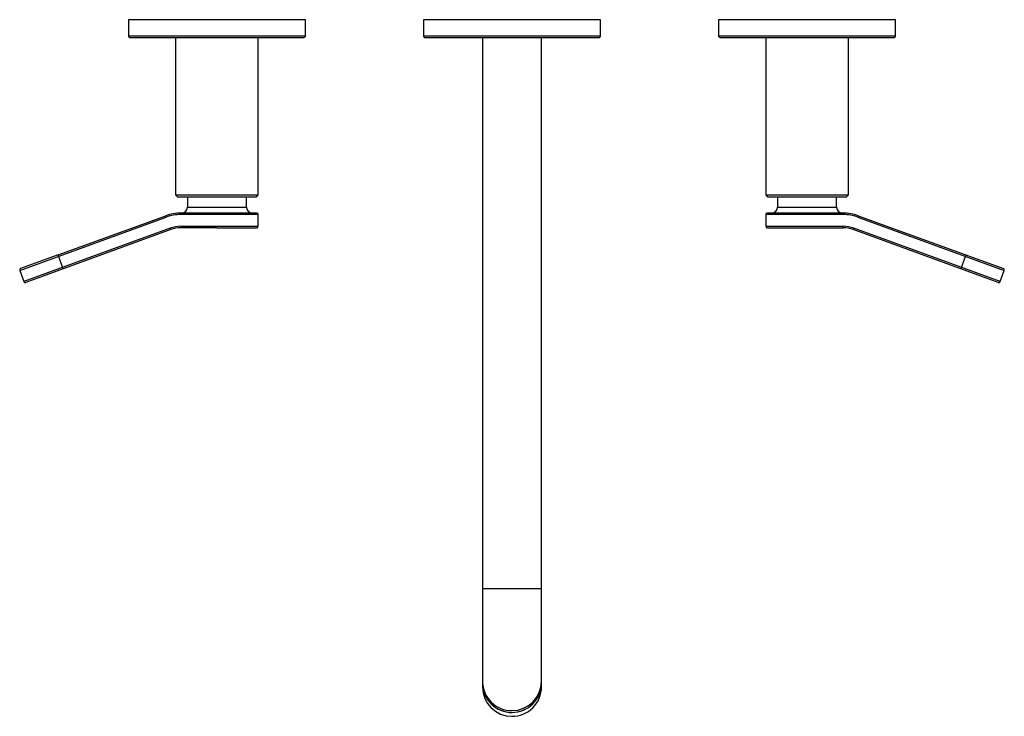
# Paper-space layout '_Top' of a CAD drawing. Units: millimetres. Extents: x -167 to 167, y -279 to -43.
import ezdxf

# ---------------------------------------------------------------- set-up
doc = ezdxf.new("R2010")
doc.units = ezdxf.units.MM

psp = doc.layouts.new('_Top')

# ---------------------------------------------------------------- linework, layer by layer
at = {"color": 7, "linetype": 'Continuous', "lineweight": 25}
for p, q in [((-130, -43), (-130, -48.5)), ((-70, -43), (-130, -43)), ((-70, -48.5), (-70, -43)), ((-30, -43), (-30, -48.5)), ((30, -43), (-30, -43)), ((30, -48.5), (30, -43)), ((70, -43), (70, -48.5)), ((130, -43), (70, -43)), ((130, -48.5), (130, -43)), ((-130, -48.5), (-70, -48.5)), ((-129.5, -49), (-100, -49)), ((-114, -49), (-114, -102.38)), ((-99.98, -49), (-70.5, -49)), ((-86, -102.38), (-86, -49)), ((-30, -48.5), (30, -48.5)), ((-29.5, -49), (0, -49)), ((-10, -49), (-10, -267.7)), ((0.02, -49), (29.5, -49)), ((10, -267.7), (10, -49)), ((70, -48.5), (130, -48.5)), ((70.5, -49), (100, -49)), ((86, -49), (86, -102.38)), ((100.02, -49), (129.5, -49)), ((114, -102.38), (114, -49)), ((-114, -102.38), (-113.38, -103)), ((-114, -102.38), (-86, -102.38)), ((-113.38, -103), (-86.63, -103)), ((-110, -103), (-110, -106.5)), ((-90, -106.5), (-90, -103)), ((-86.63, -103), (-86, -102.38)), ((86, -102.38), (86.62, -103)), ((86, -102.38), (114, -102.38)), ((86.62, -103), (113.38, -103)), ((90, -103), (90, -106.5)), ((110, -106.5), (110, -103)), ((113.38, -103), (114, -102.38)), ((-110, -106.5), (-90, -106.5)), ((90, -106.5), (110, -106.5)), ((-166.83, -127.94), (-117.2, -109.87)), ((-153.84, -122.68), (-117.37, -109.4)), ((-117.2, -109.87), (-117.37, -109.4)), ((-86.5, -108.5), (-112.24, -108.5)), ((-112.24, -108.5), (-112.24, -109)), ((-86, -109), (-112.24, -109)), ((-86, -113), (-86, -109)), ((86, -109), (86, -113)), ((112.24, -109), (86, -109)), ((112.24, -108.5), (86.5, -108.5)), ((112.24, -109), (112.24, -108.5)), ((117.37, -109.4), (117.2, -109.87)), ((117.2, -109.87), (166.83, -127.94)), ((117.37, -109.4), (166.53, -127.3)), ((-112.24, -113), (-86, -113)), ((-112.24, -113), (-112.24, -113.5)), ((86, -113), (112.24, -113)), ((112.24, -113.5), (112.24, -113)), ((-115.83, -113.63), (-165.46, -131.7)), ((-115.66, -114.1), (-164.82, -132)), ((-115.66, -114.1), (-115.83, -113.63)), ((-100, -113.5), (-112.24, -113.5)), ((-99.99, -113.5), (-86.5, -113.5)), ((86.5, -113.5), (112.24, -113.5)), ((115.83, -113.63), (115.66, -114.1)), ((164.82, -132), (115.66, -114.1)), ((165.46, -131.7), (115.83, -113.63)), ((-153.86, -122.69), (-166.53, -127.3)), ((-152.13, -127.38), (-153.84, -122.68)), ((153.84, -122.68), (152.13, -127.38)), ((-166.83, -127.94), (-165.46, -131.7)), ((165.46, -131.7), (166.83, -127.94)), ((-10, -235.73), (10, -235.73)), ((-10, -267.75), (-10, -269.04)), ((10, -269.04), (10, -267.75))]:
    psp.add_line(p, q, dxfattribs=at)
for centre, radius, start, end in [((-129.5, -48.5), 0.5, 180, 270), ((-70.5, -48.5), 0.5, 270, 0), ((-29.5, -48.5), 0.5, 180, 270), ((29.5, -48.5), 0.5, 270, 0), ((70.5, -48.5), 0.5, 180, 270), ((129.5, -48.5), 0.5, 270, 0), ((-112, -106.5), 2, 270, 0), ((-88, -106.5), 2, 180, 270), ((88, -106.5), 2, 270, 0), ((112, -106.5), 2, 180, 270), ((-112.24, -123.5), 15, 90, 110), ((-112.24, -123.5), 14.5, 90, 110), ((-86.5, -109), 0.5, 0, 90), ((86.5, -109), 0.5, 90, 180), ((112.24, -123.5), 15, 70, 90), ((112.24, -123.5), 14.5, 70, 90), ((-112.24, -123.5), 10.5, 90, 110), ((-86.5, -113), 0.5, 270, 0), ((86.5, -113), 0.5, 180, 270), ((112.24, -123.5), 10.5, 70, 90), ((-112.24, -123.5), 10, 90, 110), ((112.24, -123.5), 10, 70, 90), ((-166.36, -127.77), 0.5, 110, 200), ((166.36, -127.77), 0.5, 340, 70), ((-164.99, -131.53), 0.5, 200, 290), ((164.99, -131.53), 0.5, 250, 340), ((-0.02, -267.09), 9.98, 180.1049, 270.1135), ((-0.02, -267.68), 9.98, 180.1139, 270.1045), ((-0.02, -267.74), 9.98, 180.1049, 270.1135), ((-0.02, -269.02), 9.98, 180.1139, 270.1045), ((0.02, -267.09), 9.98, 269.8955, 359.8861), ((0.02, -267.68), 9.98, 269.8865, 359.8951), ((0.02, -267.73), 9.98, 269.8955, 359.8861), ((0.02, -269.02), 9.98, 269.8865, 359.8951)]:
    psp.add_arc(centre, radius, start, end, dxfattribs=at)
for points in [[(-100, -49), (-100, -49), (-99.99, -49), (-99.98, -49)], [(0, -49), (0.01, -49), (0.01, -49), (0.02, -49)], [(100, -49), (100.01, -49), (100.01, -49), (100.02, -49)], [(-100, -113.5), (-100, -113.5), (-99.99, -113.5), (-99.99, -113.5)], [(-153.84, -122.68), (-153.85, -122.68), (-153.85, -122.68), (-153.86, -122.69)]]:
    psp.add_open_spline(points, degree=3, dxfattribs=at)

doc.saveas('drawing.dxf')
